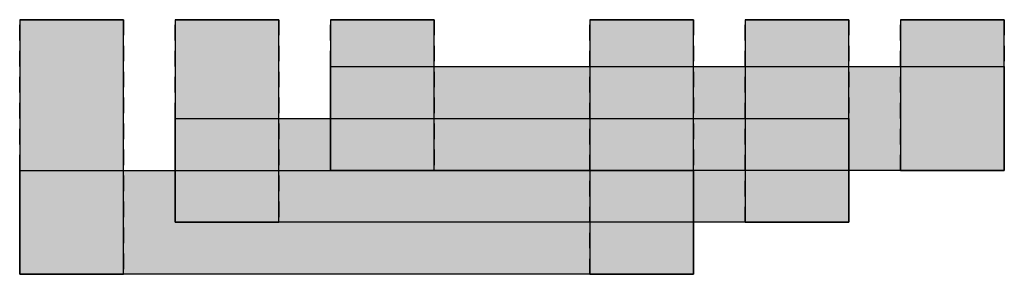
# Model space of a CAD drawing. Extents: x 3 to 22, y 1 to 5.9.
import ezdxf

# ---------------------------------------------------------------- set-up
doc = ezdxf.new("R2010")
doc.units = 0
doc.linetypes.add('L000000020000FFFFFF', pattern=[0])
doc.linetypes.add('L014100020032000000', pattern=[0.5, 0.3, -0.2])
doc.layers.get('0').update_dxf_attribs({"linetype": 'CONTINUOUS'})
doc.layers.add('57', color=7, linetype='CONTINUOUS')

# ---------------------------------------------------------------- blocks, each defined once
blk = doc.blocks.new('zh214')
at = {"layer": '57', "color": 7, "linetype": 'L014100020032000000'}
for p, q in [((3, 1), (3, 5.9)), ((5, 5.9), (5, 1)), ((6, 2), (6, 5.9)), ((8, 5.9), (8, 2)), ((9, 3), (9, 5.9)), ((11, 5.9), (11, 3)), ((14, 1), (14, 5.9)), ((16, 5.9), (16, 1)), ((17, 2), (17, 5.9)), ((19, 5.9), (19, 2)), ((20, 3), (20, 5.9)), ((22, 5.9), (22, 3)), ((11, 5), (20, 5)), ((8, 4), (17, 4)), ((5, 3), (14, 3)), ((20, 3), (11, 3)), ((17, 2), (8, 2)), ((14, 1), (5, 1))]:
    blk.add_line(p, q, dxfattribs=at)
at = {"layer": '57', "color": 7, "linetype": 'CONTINUOUS'}
for p, q in [((3, 5.9), (5, 5.9)), ((6, 5.9), (8, 5.9)), ((9, 5.9), (11, 5.9)), ((14, 5.9), (16, 5.9)), ((17, 5.9), (19, 5.9)), ((20, 5.9), (22, 5.9)), ((9, 3), (11, 3)), ((20, 3), (22, 3)), ((6, 2), (8, 2)), ((17, 2), (19, 2)), ((3, 1), (5, 1)), ((14, 1), (16, 1))]:
    blk.add_line(p, q, dxfattribs=at)
at = {"layer": '57', "color": 255, "linetype": 'L000000020000FFFFFF'}
for points in [[(5, 1), (5, 5.9), (3, 5.9), (3, 1)], [(8, 2), (8, 5.9), (6, 5.9), (6, 2)], [(11, 3), (11, 5.9), (9, 5.9), (9, 3)], [(16, 1), (16, 5.9), (14, 5.9), (14, 1)], [(19, 2), (19, 5.9), (17, 5.9), (17, 2)], [(22, 3), (22, 5.9), (20, 5.9), (20, 3)], [(22, 5), (22, 3), (9, 3), (9, 5)], [(19, 4), (19, 2), (6, 2), (6, 4)], [(16, 3), (16, 1), (3, 1), (3, 3)]]:
    blk.add_lwpolyline(points, close=True, dxfattribs=at)
for points in [[(5, 1), (5, 5.9), (3, 1), (3, 5.9)], [(8, 2), (8, 5.9), (6, 2), (6, 5.9)], [(11, 3), (11, 5.9), (9, 3), (9, 5.9)], [(16, 1), (16, 5.9), (14, 1), (14, 5.9)], [(19, 2), (19, 5.9), (17, 2), (17, 5.9)], [(22, 3), (22, 5.9), (20, 3), (20, 5.9)], [(22, 5), (22, 3), (9, 5), (9, 3)], [(19, 4), (19, 2), (6, 4), (6, 2)], [(16, 3), (16, 1), (3, 3), (3, 1)]]:
    blk.add_solid(points, dxfattribs=at)

msp = doc.modelspace()

# ---------------------------------------------------------------- block references
msp.add_blockref('zh214', (0, 0))

doc.saveas('drawing.dxf')
